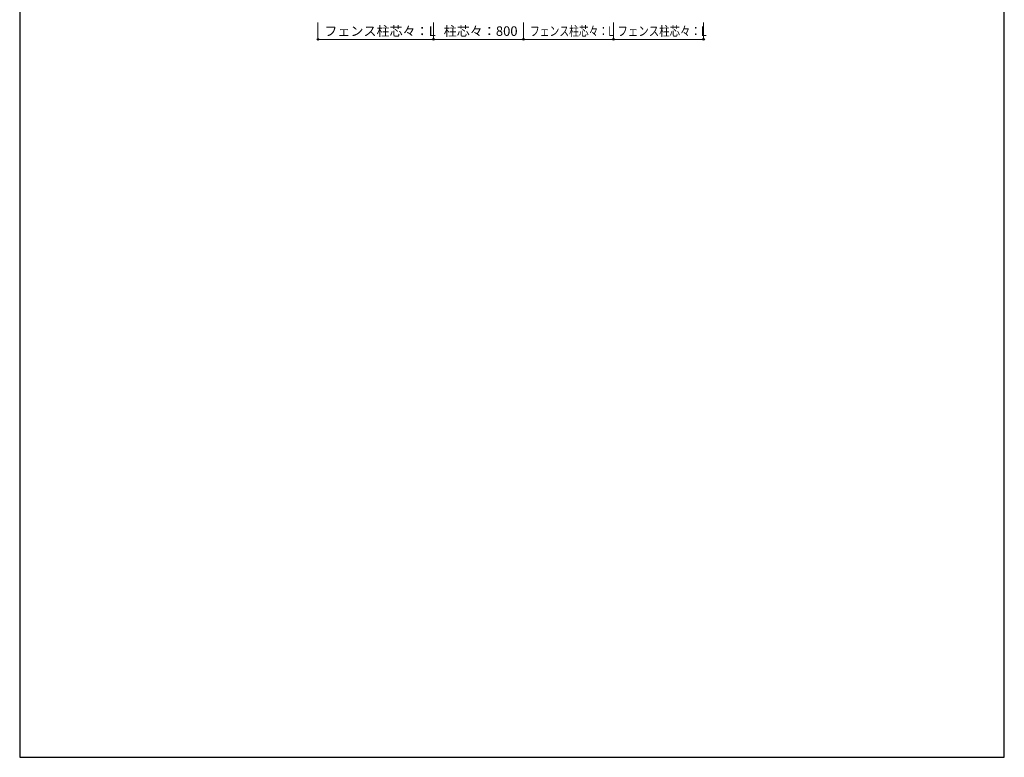
# Model space of a CAD drawing. Extents: x 875 to 9625, y 1050 to 14041.
# Drawn here: x 875 to 9625, y 1050 to 7605 of the extents above; entities that cross this region are included whole.
import ezdxf

# ---------------------------------------------------------------- set-up
doc = ezdxf.new("R2010")
doc.units = 0
doc.layers.add('YKK_D', color=6, linetype='CONTINUOUS', lineweight=13)
doc.layers.add('YKK_ZWAK', color=7, linetype='CONTINUOUS', lineweight=30)
doc.styles.add('text-b', font='txt')

msp = doc.modelspace()

# ---------------------------------------------------------------- linework, layer by layer
at = {"layer": 'YKK_D'}
for p, q in [((3525.5, 7580), (3525.5, 7429)), ((4552.5, 7580), (4552.5, 7429)), ((4552.5, 7580), (4552.5, 7429)), ((5352.5, 7580), (5352.5, 7429)), ((5352.5, 7580), (5352.5, 7429)), ((6152.5, 7580), (6152.5, 7429)), ((6152.5, 7580), (6152.5, 7429)), ((6952.5, 7580), (6952.5, 7429)), ((4552.5, 7430), (3525.5, 7430)), ((4552.5, 7430), (5352.5, 7430)), ((5352.5, 7430), (6152.5, 7430)), ((6152.5, 7430), (6952.5, 7430))]:
    msp.add_line(p, q, dxfattribs=at)
at = {"layer": 'YKK_D', "linetype": 'ByBlock', "lineweight": -2}
for centre in [(3525.5, 7430), (4552.5, 7430), (4552.5, 7430), (5352.5, 7430), (5352.5, 7430), (6152.5, 7430), (6152.5, 7430), (6952.5, 7430)]:
    msp.add_circle(centre, 7.5, dxfattribs=at)
at = {"layer": 'YKK_ZWAK'}
for p, q in [((875, 13800), (875, 1050)), ((9625, 1050), (9625, 13800)), ((875, 1050), (9625, 1050))]:
    msp.add_line(p, q, dxfattribs=at)

# ---------------------------------------------------------------- texts
at = {"layer": 'YKK_D', "style": 'text-b'}
for s, p in [('フェンス柱芯々：L', (3582.1, 7461.1)), ('柱芯々：800', (4642.7, 7461.1))]:
    msp.add_text(s, height=85, dxfattribs=at).set_placement(p)
for width, p in [(0.75, (5409.8, 7461.1)), (0.8, (6187, 7461.1))]:
    msp.add_text('フェンス柱芯々：L', height=85, dxfattribs=dict(at, width=width)).set_placement(p)

doc.saveas('drawing.dxf')
